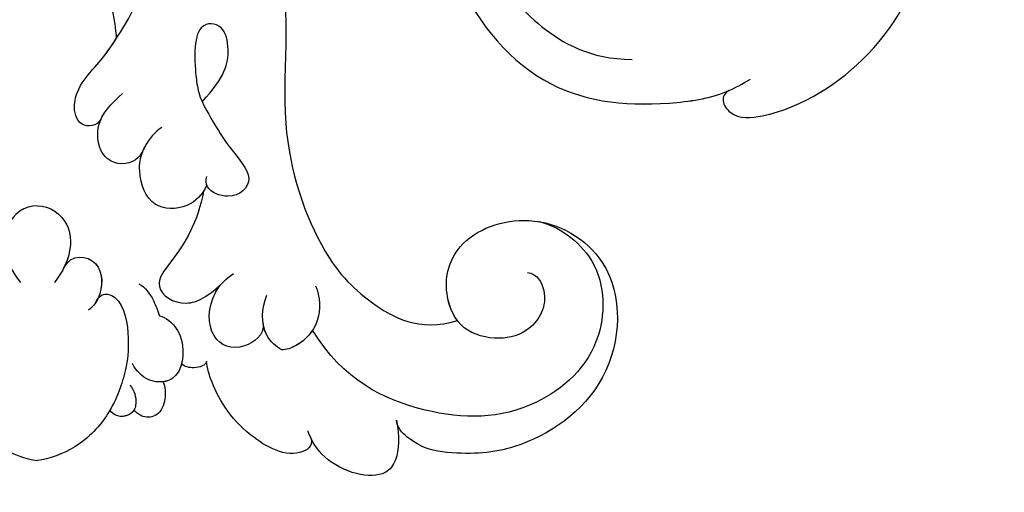
# Model space of a CAD drawing. Units: millimetres. Extents: x 1276 to 2956, y 420 to 1608.
# Drawn here: x 2764 to 2773, y 776 to 780 of the extents above; entities that cross this region are included whole.
import ezdxf

# ---------------------------------------------------------------- set-up
doc = ezdxf.new("R2010")
doc.units = ezdxf.units.MM
doc.linetypes.add('HIDDEN', pattern=[9.525, 6.35, -3.175])
doc.layers.add('H-06.木作(細線)', color=8, linetype='Continuous')
doc.layers.add('H-08.木作(細線)', color=8, linetype='Continuous')

# ---------------------------------------------------------------- blocks, each defined once
blk = doc.blocks.new('SE-21103-d')
at = {"layer": 'H-08.木作(細線)'}
for points, knots in [([(33.401, -34.311), (33.16, -34.431), (32.993, -34.857), (33.651, -35.72), (36.448, -35.471), (40.885, -32.531), (43.417, -27.308), (42.909, -20.974), (39.735, -17.529), (36.732, -16.857)], [0, 0, 0, 0, 0.556067, 1.203862, 2.791145, 8.429295, 15.079774, 21.380779, 27.099301, 27.099301, 27.099301, 27.099301]), ([(33.401, -34.311), (33.16, -34.431), (32.993, -34.857), (33.651, -35.72), (36.448, -35.471), (40.885, -32.531), (43.417, -27.308), (42.909, -20.974), (39.735, -17.529), (36.732, -16.857)], [0, 0, 0, 0, 0.556067, 1.203862, 2.791145, 8.429295, 15.079774, 21.380779, 27.099301, 27.099301, 27.099301, 27.099301]), ([(33.401, -34.311), (33.16, -34.431), (32.993, -34.857), (33.651, -35.72), (36.448, -35.471), (40.885, -32.531), (43.417, -27.308), (42.909, -20.974), (39.735, -17.529), (36.732, -16.857)], [0, 0, 0, 0, 0.556067, 1.203862, 2.791145, 8.429295, 15.079774, 21.380779, 27.099301, 27.099301, 27.099301, 27.099301]), ([(8.675, -23.732), (9.97, -24.43), (12.743, -28.442), (11.246, -35.536), (13.388, -41.785), (15.644, -44.438), (18.407, -45.988), (20.276, -45.439)], [0, 0, 0, 0, 4.477988, 12.86681, 19.744721, 23.864517, 27.443799, 27.443799, 27.443799, 27.443799]), ([(8.675, -23.732), (9.97, -24.43), (12.743, -28.442), (11.246, -35.536), (13.388, -41.785), (15.644, -44.438), (18.407, -45.988), (20.276, -45.439)], [0, 0, 0, 0, 4.477988, 12.86681, 19.744721, 23.864517, 27.443799, 27.443799, 27.443799, 27.443799]), ([(8.675, -23.732), (9.97, -24.43), (12.743, -28.442), (11.246, -35.536), (13.388, -41.785), (15.644, -44.438), (18.407, -45.988), (20.276, -45.439)], [0, 0, 0, 0, 4.477988, 12.86681, 19.744721, 23.864517, 27.443799, 27.443799, 27.443799, 27.443799]), ([(19.663, -23.745), (19.424, -25.494), (19.876, -29.31), (24.024, -34.545), (29.078, -35.196), (32.922, -34.64), (34.049, -33.983), (34.42, -33.766)], [0, 0, 0, 0, 4.94781, 11.787788, 18.180548, 20.830713, 22.130073, 22.130073, 22.130073, 22.130073]), ([(19.663, -23.745), (19.424, -25.494), (19.876, -29.31), (24.024, -34.545), (29.078, -35.196), (32.922, -34.64), (34.049, -33.983), (34.42, -33.766)], [0, 0, 0, 0, 4.94781, 11.787788, 18.180548, 20.830713, 22.130073, 22.130073, 22.130073, 22.130073]), ([(19.663, -23.745), (19.424, -25.494), (19.876, -29.31), (24.024, -34.545), (29.078, -35.196), (32.491, -34.703), (33.358, -34.33), (33.401, -34.311)], [0, 0, 0, 0, 4.94781, 11.787788, 18.180548, 20.830713, 20.970713, 20.970713, 20.970713, 20.970713]), ([(21.495, -24.544), (21.619, -25.97), (22.048, -28.771), (23.955, -31.202), (26.686, -32.81), (28.707, -32.81)], [0, 0, 0, 0, 4.268942, 8.382596, 12.421827, 12.421827, 12.421827, 12.421827]), ([(3.072, -35.69), (2.876, -36.07), (1.9, -36.106), (1.595, -34.294), (2.906, -33.164), (4.236, -31.186), (5.186, -29.547), (4.812, -27.827), (3.344, -27.991), (3.441, -30.009), (3.717, -30.746), (3.812, -31.805)], [0, 0, 0, 0, 0.840137, 1.841082, 4.398604, 5.851472, 9.01075, 10.48149, 11.543919, 13.574385, 16.386644, 16.386644, 16.386644, 16.386644]), ([(7.958, -34.86), (9.06, -33.672), (9.33, -32.504), (9.01, -31.074), (7.446, -30.957), (7.644, -33.985), (7.86, -34.851), (9.446, -37.387), (10.657, -38.56), (9.524, -39.699), (8.132, -39.151), (8.121, -38.627), (8.184, -38.477)], [0, 0, 0, 0, 2.574709, 4.3673, 6.268195, 9.535064, 12.147195, 12.962416, 14.504932, 16.00903, 16.930466, 17.462427, 17.462427, 17.462427, 17.462427]), ([(3.072, -35.69), (2.876, -36.07), (1.9, -36.106), (1.595, -34.294), (2.858, -33.206), (3.581, -32.159), (3.808, -31.811)], [0, 0, 0, 0, 0.840137, 1.841082, 4.398604, 5.666738, 5.666738, 5.666738, 5.666738]), ([(6.013, -36.097), (5.664, -36.324), (5.255, -36.822), (4.801, -37.867), (3.527, -37.971), (2.913, -37.05), (2.866, -35.668), (3.553, -34.941), (4.113, -34.466)], [0, 0, 0, 0, 1.198705, 1.783914, 3.148247, 4.156097, 5.004523, 6.735074, 6.735074, 6.735074, 6.735074]), ([(5.193, -37.018), (5.189, -37.024), (5.085, -37.214), (4.801, -37.867), (3.527, -37.971), (2.913, -37.05), (2.884, -36.203), (3.022, -35.802), (3.072, -35.69)], [1.180062, 1.180062, 1.180062, 1.180062, 1.198705, 1.783914, 3.148247, 4.156097, 5.004523, 5.345676, 5.345676, 5.345676, 5.345676]), ([(8.173, -38.876), (7.986, -39.364), (7.162, -40.116), (5.422, -40.034), (4.88, -38.652), (4.935, -37.579), (5.193, -37.018)], [0, 0, 0, 0, 1.264276, 2.880346, 4.705121, 5.470465, 5.470465, 5.470465, 5.470465]), ([(8.173, -38.876), (7.986, -39.364), (7.162, -40.116), (5.422, -40.034), (4.88, -38.652), (4.935, -37.579), (5.193, -37.018)], [0, 0, 0, 0, 1.264276, 2.880346, 4.705121, 5.470465, 5.470465, 5.470465, 5.470465]), ([(8.024, -39.177), (7.733, -40.682), (6.905, -42.086), (5.45, -43.81), (6.958, -44.927), (8.238, -44.303), (9.03, -43.512)], [0.006901, 0.006901, 0.006901, 0.006901, 3.627981, 5.205962, 6.858687, 8.078469, 8.078469, 8.078469, 8.078469]), ([(8.024, -39.177), (7.733, -40.682), (6.905, -42.086), (5.45, -43.81), (6.958, -44.927), (8.238, -44.303), (9.03, -43.512)], [0.006901, 0.006901, 0.006901, 0.006901, 3.627981, 5.205962, 6.858687, 8.078469, 8.078469, 8.078469, 8.078469]), ([(0, -39.885), (-0.603, -39.873), (-1.611, -40.637), (-1.634, -42.183), (-1.253, -43.037), (-0.824, -43.596)], [0, 0, 0, 0, 1.668232, 2.968331, 4.559742, 4.559742, 4.559742, 4.559742]), ([(0, -39.885), (-0.603, -39.873), (-1.611, -40.637), (-1.63, -41.937), (-1.419, -42.601), (-1.284, -42.875)], [0, 0, 0, 0, 1.668232, 2.968331, 3.83398, 3.83398, 3.83398, 3.83398]), ([(0, -39.885), (0.603, -39.873), (1.611, -40.637), (1.634, -42.183), (1.253, -43.037), (0.824, -43.596)], [0, 0, 0, 0, 1.668232, 2.968331, 4.559742, 4.559742, 4.559742, 4.559742]), ([(0, -39.885), (0.603, -39.873), (1.611, -40.637), (1.63, -41.937), (1.419, -42.601), (1.284, -42.875)], [0, 0, 0, 0, 1.668232, 2.968331, 3.83398, 3.83398, 3.83398, 3.83398]), ([(24.162, -40.644), (24.836, -40.737), (27.331, -42.175), (27.533, -46.908), (23.617, -50.242), (18.634, -50.18), (14.755, -48.324), (13.282, -45.901)], [0, 0, 0, 0, 2.861912, 6.187659, 10.593308, 16.743618, 23.316825, 23.316825, 23.316825, 23.316825]), ([(24.162, -40.644), (24.836, -40.737), (27.331, -42.175), (27.533, -46.908), (23.617, -50.242), (18.634, -50.18), (14.755, -48.324), (13.282, -45.901)], [0, 0, 0, 0, 2.861912, 6.187659, 10.593308, 16.743618, 23.316825, 23.316825, 23.316825, 23.316825]), ([(23.658, -43.11), (24.125, -43.172), (24.795, -44.362), (23.99, -45.924), (22.291, -46.457), (20.372, -45.947), (19.51, -43.94), (20.113, -41.409), (23.933, -39.97), (28.389, -42.557), (28.06, -48.771), (23.595, -51.707), (20.593, -51.962), (18.348, -51.617), (17.358, -50.608), (17.332, -50.244)], [0, 0, 0, 0, 1.107184, 3.160097, 4.696826, 6.368963, 8.129953, 10.963471, 14.609939, 18.661535, 24.212702, 29.835859, 33.327081, 34.933826, 35.456, 35.456, 35.456, 35.456]), ([(20.276, -45.439), (20.021, -45.105), (19.545, -43.793), (20.113, -41.409), (23.933, -39.97), (28.389, -42.557), (28.06, -48.771), (23.595, -51.707), (20.593, -51.962), (18.348, -51.617), (17.358, -50.608), (17.332, -50.244)], [6.848821, 6.848821, 6.848821, 6.848821, 8.129953, 10.963471, 14.609939, 18.661535, 24.212702, 29.835859, 33.327081, 34.933826, 35.456, 35.456, 35.456, 35.456]), ([(20.276, -45.439), (20.021, -45.105), (19.545, -43.793), (20.113, -41.409), (23.933, -39.97), (28.389, -42.557), (28.06, -48.771), (23.595, -51.707), (20.593, -51.962), (18.348, -51.617), (17.358, -50.608), (17.332, -50.244)], [6.848821, 6.848821, 6.848821, 6.848821, 8.129953, 10.963471, 14.609939, 18.661535, 24.212702, 29.835859, 33.327081, 34.933826, 35.456, 35.456, 35.456, 35.456]), ([(1.262, -42.919), (1.628, -42.159), (3.215, -42.398), (3.161, -44.08), (2.729, -44.714), (2.467, -44.935)], [0, 0, 0, 0, 1.808411, 3.656175, 4.328585, 4.328585, 4.328585, 4.328585]), ([(1.262, -42.919), (1.628, -42.159), (3.215, -42.398), (3.165, -43.939), (2.844, -44.525), (2.78, -44.611)], [0, 0, 0, 0, 1.808411, 3.656175, 3.967044, 3.967044, 3.967044, 3.967044]), ([(10.895, -45.596), (10.965, -46.134), (9.74, -47.033), (8.127, -46.319), (8.291, -44.168), (9.115, -43.396), (9.474, -43.164)], [0, 0, 0, 0, 1.080691, 2.610892, 4.596132, 5.891725, 5.891725, 5.891725, 5.891725]), ([(4.899, -43.663), (5.203, -43.826), (5.602, -44.335), (5.806, -44.977), (5.896, -45.205)], [0, 0, 0, 0, 1.139921, 1.961335, 1.961335, 1.961335, 1.961335]), ([(10.895, -45.596), (10.965, -46.134), (9.74, -47.033), (8.127, -46.319), (8.269, -44.457), (8.818, -43.728), (8.971, -43.571)], [0, 0, 0, 0, 1.080691, 2.610892, 4.596132, 5.245213, 5.245213, 5.245213, 5.245213]), ([(-2.78, -44.611), (-3.047, -44.01), (-4.185, -44.246), (-4.463, -46.432), (-4.269, -47.998), (-3.62, -49.863), (-2.105, -51.552), (-0.563, -52.136), (0, -52.193)], [0, 0, 0, 0, 1.041896, 2.940941, 4.684502, 7.293748, 9.539931, 11.314654, 11.314654, 11.314654, 11.314654]), ([(-2.78, -44.611), (-3.047, -44.01), (-4.185, -44.246), (-4.463, -46.432), (-4.269, -47.998), (-3.62, -49.863), (-2.105, -51.552), (-0.563, -52.136), (0, -52.193)], [0, 0, 0, 0, 1.041896, 2.940941, 4.684502, 7.293748, 9.539931, 11.314654, 11.314654, 11.314654, 11.314654]), ([(2.78, -44.611), (3.047, -44.01), (4.185, -44.246), (4.463, -46.432), (4.269, -47.998), (3.62, -49.863), (2.105, -51.552), (0.563, -52.136), (0, -52.193)], [0, 0, 0, 0, 1.041896, 2.940941, 4.684502, 7.293748, 9.539931, 11.314654, 11.314654, 11.314654, 11.314654]), ([(2.78, -44.611), (3.047, -44.01), (4.185, -44.246), (4.463, -46.432), (4.269, -47.998), (3.62, -49.863), (2.105, -51.552), (0.563, -52.136), (0, -52.193)], [0, 0, 0, 0, 1.041896, 2.940941, 4.684502, 7.293748, 9.539931, 11.314654, 11.314654, 11.314654, 11.314654]), ([(11.799, -46.842), (11.515, -46.72), (10.713, -45.907), (10.844, -44.848), (11.072, -44.2)], [0, 0, 0, 0, 1.016481, 2.991861, 2.991861, 2.991861, 2.991861]), ([(13.432, -43.757), (13.65, -44.263), (13.726, -45.484), (12.813, -46.563), (12.01, -46.854), (11.799, -46.842)], [0, 0, 0, 0, 1.795886, 3.348784, 4.015533, 4.015533, 4.015533, 4.015533]), ([(5.896, -45.205), (6.168, -45.269), (7.066, -45.869), (7.129, -47.715), (6.32, -48.443), (5.277, -48.409), (4.765, -47.862), (4.591, -47.511)], [0, 0, 0, 0, 1.360851, 3.299386, 4.186806, 5.141838, 6.229382, 6.229382, 6.229382, 6.229382]), ([(11.799, -46.842), (11.515, -46.72), (11.088, -46.287), (10.925, -45.784), (10.895, -45.596)], [0, 0, 0, 0, 1.016481, 1.594077, 1.594077, 1.594077, 1.594077]), ([(13.283, -45.903), (13.089, -46.207), (12.642, -46.625), (12.01, -46.854), (11.799, -46.842)], [2.268801, 2.268801, 2.268801, 2.268801, 3.348784, 4.015533, 4.015533, 4.015533, 4.015533]), ([(6.962, -47.526), (6.932, -47.642), (6.791, -48.019), (6.477, -48.302), (6.145, -48.379), (6.077, -48.389)], [2.939903, 2.939903, 2.939903, 2.939903, 3.299386, 4.186806, 4.407511, 4.407511, 4.407511, 4.407511]), ([(6.962, -47.526), (6.932, -47.642), (6.791, -48.019), (6.477, -48.302), (6.145, -48.379), (6.077, -48.389)], [2.939903, 2.939903, 2.939903, 2.939903, 3.299386, 4.186806, 4.407511, 4.407511, 4.407511, 4.407511]), ([(8.165, -47.402), (8.138, -47.596), (7.591, -47.795), (7.114, -47.669), (6.962, -47.526)], [0, 0, 0, 0, 0.711929, 1.292779, 1.292779, 1.292779, 1.292779]), ([(8.165, -47.402), (8.138, -47.596), (7.591, -47.795), (7.114, -47.669), (6.962, -47.526)], [0, 0, 0, 0, 0.711929, 1.292779, 1.292779, 1.292779, 1.292779]), ([(8.165, -47.402), (8.138, -47.596), (7.591, -47.795), (7.114, -47.669), (6.962, -47.526)], [0, 0, 0, 0, 0.711929, 1.292779, 1.292779, 1.292779, 1.292779]), ([(13.125, -50.949), (13.381, -51.436), (12.354, -52.266), (9.676, -50.824), (8.566, -48.954), (8.209, -47.761), (8.165, -47.402)], [0, 0, 0, 0, 0.847222, 3.165462, 6.42593, 7.221532, 7.221532, 7.221532, 7.221532]), ([(13.125, -50.949), (13.381, -51.436), (12.354, -52.266), (9.676, -50.824), (8.566, -48.954), (8.209, -47.761), (8.165, -47.402)], [0, 0, 0, 0, 0.847222, 3.165462, 6.42593, 7.221532, 7.221532, 7.221532, 7.221532]), ([(13.125, -50.949), (13.381, -51.436), (12.354, -52.266), (9.676, -50.824), (8.566, -48.954), (8.209, -47.761), (8.165, -47.402)], [0, 0, 0, 0, 0.847222, 3.165462, 6.42593, 7.221532, 7.221532, 7.221532, 7.221532]), ([(6.077, -48.389), (6.164, -48.646), (6.227, -49.266), (5.888, -50.052), (5.163, -50.174), (4.78, -49.903), (4.672, -49.752)], [0, 0, 0, 0, 0.797163, 1.664821, 2.353985, 2.808767, 2.808767, 2.808767, 2.808767]), ([(6.077, -48.389), (6.164, -48.646), (6.227, -49.266), (5.888, -50.052), (5.163, -50.174), (4.78, -49.903), (4.672, -49.752)], [0, 0, 0, 0, 0.797163, 1.664821, 2.353985, 2.808767, 2.808767, 2.808767, 2.808767]), ([(6.077, -48.389), (6.164, -48.646), (6.227, -49.266), (5.888, -50.052), (5.163, -50.174), (4.78, -49.903), (4.672, -49.752)], [0, 0, 0, 0, 0.797163, 1.664821, 2.353985, 2.808767, 2.808767, 2.808767, 2.808767]), ([(4.466, -48.562), (4.696, -48.817), (4.785, -49.205), (4.695, -49.919), (4.032, -50.194), (3.627, -49.932), (3.501, -49.764)], [0, 0, 0, 0, 0.933439, 1.196028, 1.987349, 2.325952, 2.325952, 2.325952, 2.325952]), ([(-3.501, -49.764), (-3.469, -49.818), (-3.07, -50.476), (-2.105, -51.552), (-0.563, -52.136), (0, -52.193)], [7.091788, 7.091788, 7.091788, 7.091788, 7.293748, 9.539931, 11.314654, 11.314654, 11.314654, 11.314654]), ([(3.501, -49.764), (3.469, -49.818), (3.07, -50.476), (2.105, -51.552), (0.563, -52.136), (0, -52.193)], [7.091788, 7.091788, 7.091788, 7.091788, 7.293748, 9.539931, 11.314654, 11.314654, 11.314654, 11.314654]), ([(4.673, -49.752), (4.536, -49.985), (4.019, -50.186), (3.627, -49.932), (3.501, -49.764)], [1.232027, 1.232027, 1.232027, 1.232027, 1.987349, 2.325952, 2.325952, 2.325952, 2.325952]), ([(4.673, -49.752), (4.536, -49.985), (4.019, -50.186), (3.627, -49.932), (3.501, -49.764)], [1.232027, 1.232027, 1.232027, 1.232027, 1.987349, 2.325952, 2.325952, 2.325952, 2.325952]), ([(17.332, -50.244), (17.481, -51.032), (17.468, -52.02), (16.624, -53.239), (14.129, -52.68), (13.213, -51.228), (13.056, -50.765)], [0, 0, 0, 0, 2.016989, 3.085996, 5.987738, 7.258708, 7.258708, 7.258708, 7.258708]), ([(17.332, -50.244), (17.481, -51.032), (17.468, -52.02), (16.624, -53.239), (14.129, -52.68), (13.213, -51.228), (13.056, -50.765)], [0, 0, 0, 0, 2.016989, 3.085996, 5.987738, 7.258708, 7.258708, 7.258708, 7.258708]), ([(17.332, -50.244), (17.481, -51.032), (17.468, -52.02), (16.624, -53.239), (14.129, -52.68), (13.213, -51.228), (13.056, -50.765)], [0, 0, 0, 0, 2.016989, 3.085996, 5.987738, 7.258708, 7.258708, 7.258708, 7.258708])]:
    blk.add_open_spline(points, degree=3, knots=knots, dxfattribs=at)
blk.add_open_spline([(24.162, -40.644), (24.19, -40.648), (24.218, -40.653), (24.247, -40.658)], degree=3, dxfattribs=at)
blk = doc.blocks.new('立揚展廳展板  1450m 模板5')
blk.add_blockref('SE-21103-d', (52907.668, -6269.785))

msp = doc.modelspace()

# ---------------------------------------------------------------- linework, layer by layer
at = {"layer": 'H-06.木作(細線)', "color": 2, "linetype": 'HIDDEN'}
msp.add_circle((2764.0428, 798.0258), 83.5432, dxfattribs=at)

# ---------------------------------------------------------------- block references
at = {"layer": 'H-06.木作(細線)', "color": 7, "xscale": 0.1778550685442473, "yscale": 0.1778550685442473, "zscale": 0.1778550685442473}
msp.add_blockref('立揚展廳展板  1450m 模板5', (-6645.4572, 1900.1834), dxfattribs=at)

doc.saveas('drawing.dxf')
